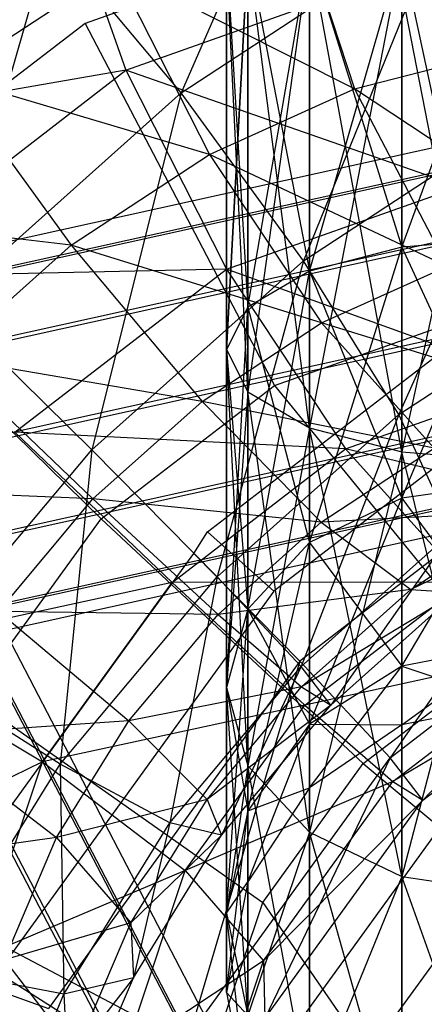
# Model space of a CAD drawing. Extents: x -1899 to 5741, y -1550 to 3800.
# Drawn here: x -286 to -279, y 516 to 532 of the extents above; entities that cross this region are included whole.
import ezdxf

# ---------------------------------------------------------------- set-up
doc = ezdxf.new("R2010")
doc.units = 0

msp = doc.modelspace()

# ---------------------------------------------------------------- linework, layer by layer
at = {"color": 0}
for p, q in [((-280.744238, 536.109016, 440.605047), (-283.083528, 530.737599, 438.565052)), ((-285.016717, 534.081973, 455.971747), (-283.957897, 531.10017, 457.64166)), ((-281.371394, 533.959408, 456.742435), (-280.337315, 530.801443, 456.918804)), ((-279.821397, 533.533149, 460.603261), (-284.607273, 531.839105, 458.331011)), ((-283.083528, 530.737599, 438.565052), (-278.96779, 533.439938, 439.73752)), ((-278.96779, 533.439938, 439.73752), (-281.144464, 528.078777, 439.058881)), ((-279.821397, 533.533149, 460.603261), (-278.582642, 527.174195, 460.227831)), ((-285.155123, 533.212887, 439.348498), (-286.840337, 527.385226, 438.050654)), ((-283.083528, 530.737599, 438.565052), (-285.155123, 533.212887, 439.348498)), ((-282.366881, 526.672948, 436.032438), (-282.024338, 532.987224, 436.532263)), ((-282.366881, 532.987224, 434.77645), (-282.366881, 526.672948, 436.032438)), ((-282.024338, 526.001027, 434.410278), (-282.366881, 532.987224, 434.77645)), ((-282.366881, 532.987224, 467.77645), (-282.024338, 527.344868, 464.898303)), ((-282.366881, 526.672948, 466.520462), (-282.366881, 532.987224, 467.77645)), ((-282.024338, 532.987224, 469.532263), (-282.366881, 526.672948, 466.520462)), ((-282.024338, 527.344868, 437.654597), (-281.048861, 532.987224, 438.020769)), ((-282.024338, 532.987224, 436.532263), (-282.024338, 527.344868, 437.654597)), ((-282.024338, 532.987224, 433.020637), (-282.024338, 526.001027, 434.410278)), ((-281.048861, 525.431401, 433.035078), (-282.024338, 532.987224, 433.020637)), ((-282.024338, 532.987224, 466.020637), (-281.048861, 527.914495, 463.523102)), ((-282.024338, 527.344868, 464.898303), (-282.024338, 532.987224, 466.020637)), ((-282.024338, 526.001027, 468.142622), (-282.024338, 532.987224, 469.532263)), ((-281.048861, 532.987224, 471.020769), (-282.024338, 526.001027, 468.142622)), ((-281.048861, 527.914495, 439.029798), (-279.588956, 532.987224, 439.015357)), ((-281.048861, 532.987224, 438.020769), (-281.048861, 527.914495, 439.029798)), ((-281.048861, 532.987224, 431.532131), (-281.048861, 525.431401, 433.035078)), ((-279.588956, 525.050788, 432.116198), (-281.048861, 532.987224, 431.532131)), ((-281.048861, 532.987224, 464.532131), (-279.588956, 528.295107, 462.604223)), ((-281.048861, 527.914495, 463.523102), (-281.048861, 532.987224, 464.532131)), ((-281.048861, 525.431401, 469.517822), (-281.048861, 532.987224, 471.020769)), ((-279.588956, 532.987224, 472.015357), (-281.048861, 525.431401, 469.517822)), ((-279.588956, 528.295107, 439.948677), (-277.866881, 532.987224, 439.36461)), ((-279.588956, 532.987224, 439.015357), (-279.588956, 528.295107, 439.948677)), ((-279.588956, 532.987224, 430.537543), (-279.588956, 525.050788, 432.116198)), ((-277.866881, 524.917135, 431.79353), (-279.588956, 532.987224, 430.537543)), ((-279.588956, 528.295107, 462.604223), (-279.588956, 532.987224, 463.537543)), ((-279.588956, 525.050788, 470.436702), (-279.588956, 532.987224, 472.015357)), ((-277.866881, 532.987224, 472.36461), (-279.588956, 525.050788, 470.436702)), ((-286.763645, 530.985318, 454.850884), (-284.131712, 532.71341, 455.600655)), ((-284.131712, 532.71341, 455.600655), (-282.634366, 529.764561, 455.968649)), ((-280.337315, 530.801443, 456.918804), (-284.131712, 532.71341, 455.600655)), ((-283.957897, 531.10017, 457.64166), (-279.261642, 532.762491, 459.87136)), ((-292.762335, 526.851817, 435.956944), (-267.7997, 532.364749, 449.001653)), ((-292.011703, 526.624298, 434.616671), (-267.049068, 532.137231, 447.66138)), ((-293.335382, 526.295395, 437.288692), (-268.372747, 531.808327, 450.333401)), ((-284.607273, 531.839105, 458.331011), (-288.95401, 528.496064, 457.399627)), ((-284.607273, 531.839105, 458.331011), (-281.605959, 526.10404, 458.792413)), ((-280.337315, 530.801443, 456.918804), (-278.0217, 531.397294, 458.158663)), ((-291.284617, 525.673803, 433.627001), (-266.321982, 531.186736, 446.67171)), ((-283.957897, 531.10017, 457.64166), (-290.352822, 529.978017, 454.828369)), ((-288.223236, 527.819732, 456.727718), (-283.957897, 531.10017, 457.64166)), ((-283.957897, 531.10017, 457.64166), (-282.363756, 527.945131, 458.057915)), ((-278.66696, 529.253676, 459.813089), (-283.957897, 531.10017, 457.64166)), ((-286.763645, 530.985318, 454.850884), (-284.82458, 528.326496, 455.344713)), ((-282.634366, 529.764561, 455.968649), (-286.763645, 530.985318, 454.850884)), ((-282.634366, 529.764561, 455.968649), (-280.337315, 530.801443, 456.918804)), ((-280.337315, 530.801443, 456.918804), (-278.870412, 527.992638, 455.923237)), ((-276.866843, 528.508194, 456.996016), (-280.337315, 530.801443, 456.918804)), ((-286.840337, 527.385226, 438.050654), (-283.083528, 530.737599, 438.565052)), ((-283.083528, 530.737599, 438.565052), (-284.498075, 525.086195, 438.59969)), ((-281.144464, 528.078777, 439.058881), (-283.083528, 530.737599, 438.565052)), ((-293.577297, 525.104126, 438.255077), (-268.614662, 530.617059, 451.299786)), ((-281.144464, 528.078777, 439.058881), (-277.470444, 530.49109, 440.105515)), ((-277.470444, 530.49109, 440.105515), (-279.633133, 525.641203, 440.754804)), ((-290.775899, 524.255016, 433.253113), (-265.813264, 529.767948, 446.297822)), ((-284.82458, 528.326496, 455.344713), (-282.634366, 529.764561, 455.968649)), ((-282.634366, 529.764561, 455.968649), (-280.857919, 527.095484, 455.101123)), ((-278.870412, 527.992638, 455.923237), (-282.634366, 529.764561, 455.968649)), ((-282.363756, 527.945131, 458.057915), (-278.66696, 529.253676, 459.813089)), ((-293.423258, 523.59721, 438.597155), (-268.460623, 529.110142, 451.641864)), ((-284.82458, 528.326496, 455.344713), (-289.166049, 528.841542, 454.521937)), ((-288.95401, 528.496064, 457.399627), (-284.351864, 523.992186, 458.204042)), ((-286.823787, 526.542511, 455.070974), (-284.82458, 528.326496, 455.344713)), ((-284.82458, 528.326496, 455.344713), (-282.752985, 525.851208, 454.561267)), ((-280.857919, 527.095484, 455.101123), (-284.82458, 528.326496, 455.344713)), ((-279.588956, 528.295107, 439.948677), (-281.048861, 527.914495, 439.029798)), ((-281.048861, 523.614043, 441.903268), (-279.588956, 528.295107, 439.948677)), ((-279.588956, 528.295107, 462.604223), (-281.048861, 527.914495, 463.523102)), ((-277.866881, 528.428761, 440.271345), (-279.588956, 528.295107, 439.948677)), ((-279.588956, 524.317323, 442.606548), (-277.866881, 528.428761, 440.271345)), ((-277.866881, 528.428761, 462.281555), (-279.588956, 528.295107, 462.604223)), ((-279.588956, 528.295107, 439.948677), (-279.588956, 524.317323, 442.606548)), ((-279.588956, 528.295107, 462.604223), (-277.866881, 524.564282, 459.699393)), ((-279.588956, 524.317323, 459.946352), (-279.588956, 528.295107, 462.604223)), ((-290.621861, 522.7481, 433.595191), (-265.659226, 528.261032, 446.6399)), ((-284.498075, 525.086195, 438.59969), (-281.144464, 528.078777, 439.058881)), ((-281.144464, 528.078777, 439.058881), (-282.511141, 523.073024, 440.360736)), ((-279.633133, 525.641203, 440.754804), (-281.144464, 528.078777, 439.058881)), ((-280.857919, 527.095484, 455.101123), (-278.870412, 527.992638, 455.923237)), ((-282.363756, 527.945131, 458.057915), (-288.223236, 527.819732, 456.727718)), ((-285.721343, 525.362837, 457.338478), (-282.363756, 527.945131, 458.057915)), ((-282.363756, 527.945131, 458.057915), (-280.476988, 525.09718, 457.15714)), ((-277.448009, 526.169339, 458.595246), (-282.363756, 527.945131, 458.057915)), ((-281.048861, 527.914495, 439.029798), (-282.024338, 527.344868, 437.654597)), ((-282.024338, 522.56151, 440.850735), (-281.048861, 527.914495, 439.029798)), ((-281.048861, 527.914495, 463.523102), (-282.024338, 527.344868, 464.898303)), ((-281.048861, 527.914495, 439.029798), (-281.048861, 523.614043, 441.903268)), ((-281.048861, 527.914495, 463.523102), (-279.588956, 524.317323, 459.946352)), ((-281.048861, 523.614043, 460.649632), (-281.048861, 527.914495, 463.523102)), ((-267.951905, 527.691355, 451.267976), (-292.91454, 522.178423, 438.223267)), ((-279.633133, 525.641203, 440.754804), (-276.480157, 527.711405, 441.653006)), ((-284.498075, 525.086195, 438.59969), (-286.840337, 527.385226, 438.050654)), ((-282.024338, 527.344868, 437.654597), (-282.366881, 526.672948, 436.032438)), ((-282.366881, 521.319963, 439.609188), (-282.024338, 527.344868, 437.654597)), ((-282.024338, 527.344868, 464.898303), (-282.366881, 526.672948, 466.520462)), ((-282.024338, 527.344868, 437.654597), (-282.024338, 522.56151, 440.850735)), ((-282.024338, 527.344868, 464.898303), (-281.048861, 523.614043, 460.649632)), ((-282.024338, 522.56151, 461.702165), (-282.024338, 527.344868, 464.898303)), ((-290.863775, 521.556831, 434.561575), (-265.90114, 527.069763, 447.606285)), ((-282.752985, 525.851208, 454.561267), (-280.857919, 527.095484, 455.101123)), ((-281.605959, 526.10404, 458.792413), (-278.582642, 527.174195, 460.227831)), ((-280.857919, 527.095484, 455.101123), (-279.072818, 525.11252, 453.130148)), ((-277.194009, 525.960609, 453.9073), (-280.857919, 527.095484, 455.101123)), ((-292.187454, 521.227928, 437.233597), (-267.224819, 526.74086, 450.278306)), ((-282.663777, 523.784614, 440.180768), (-278.95792, 526.634759, 440.97483)), ((-282.366881, 526.672948, 436.032438), (-282.024338, 526.001027, 434.410278)), ((-282.366881, 526.672948, 436.032438), (-282.366881, 521.319963, 439.609188)), ((-282.024338, 520.078415, 438.367641), (-282.366881, 526.672948, 436.032438)), ((-282.366881, 526.672948, 466.520462), (-282.024338, 522.56151, 461.702165)), ((-282.366881, 521.319963, 462.943712), (-282.366881, 526.672948, 466.520462)), ((-282.366881, 526.672948, 466.520462), (-282.024338, 526.001027, 468.142622)), ((-291.436822, 521.000409, 435.893324), (-266.474187, 526.513342, 448.938033)), ((-286.823787, 526.542511, 455.070974), (-284.482784, 524.307628, 454.324415)), ((-282.752985, 525.851208, 454.561267), (-286.823787, 526.542511, 455.070974)), ((-284.351864, 523.992186, 458.204042), (-281.605959, 526.10404, 458.792413)), ((-281.605959, 526.10404, 458.792413), (-278.062823, 521.75526, 455.529584)), ((-280.476988, 525.09718, 457.15714), (-277.448009, 526.169339, 458.595246)), ((-282.024338, 526.001027, 468.142622), (-282.366881, 521.319963, 462.943712)), ((-282.024338, 526.001027, 434.410278), (-281.048861, 525.431401, 433.035078)), ((-282.024338, 526.001027, 434.410278), (-282.024338, 520.078415, 438.367641)), ((-281.048861, 519.025882, 437.315108), (-282.024338, 526.001027, 434.410278)), ((-282.024338, 520.078415, 464.185259), (-282.024338, 526.001027, 468.142622)), ((-282.024338, 526.001027, 468.142622), (-281.048861, 525.431401, 469.517822)), ((-277.485912, 526.020105, 439.564808), (-281.617534, 522.842508, 438.679517)), ((-284.482784, 524.307628, 454.324415), (-282.752985, 525.851208, 454.561267)), ((-282.752985, 525.851208, 454.561267), (-280.864242, 523.936295, 452.619817)), ((-279.072818, 525.11252, 453.130148), (-282.752985, 525.851208, 454.561267)), ((-275.866532, 525.842536, 442.84217), (-281.202637, 521.73858, 441.698792)), ((-275.866532, 525.842536, 442.84217), (-279.769567, 520.207486, 444.59757)), ((-282.511141, 523.073024, 440.360736), (-279.633133, 525.641203, 440.754804)), ((-279.633133, 525.641203, 440.754804), (-281.182028, 521.652198, 443.065687)), ((-278.779624, 523.795974, 443.394634), (-279.633133, 525.641203, 440.754804)), ((-285.721343, 525.362837, 457.338478), (-283.228035, 522.981371, 456.567667)), ((-280.476988, 525.09718, 457.15714), (-285.721343, 525.362837, 457.338478)), ((-281.048861, 525.431401, 469.517822), (-282.024338, 520.078415, 464.185259)), ((-281.048861, 525.431401, 433.035078), (-279.588956, 525.050788, 432.116198)), ((-281.048861, 525.431401, 433.035078), (-281.048861, 519.025882, 437.315108)), ((-279.588956, 518.322602, 436.611828), (-281.048861, 525.431401, 433.035078)), ((-281.048861, 519.025882, 465.237792), (-281.048861, 525.431401, 469.517822)), ((-281.048861, 525.431401, 469.517822), (-279.588956, 525.050788, 470.436702)), ((-287.4024, 521.628347, 438.74559), (-284.498075, 525.086195, 438.59969)), ((-284.498075, 525.086195, 438.59969), (-285.00358, 520.105562, 440.485944)), ((-282.511141, 523.073024, 440.360736), (-284.498075, 525.086195, 438.59969)), ((-283.228035, 522.981371, 456.567667), (-280.476988, 525.09718, 457.15714)), ((-279.588956, 525.050788, 470.436702), (-281.048861, 519.025882, 465.237792)), ((-280.864242, 523.936295, 452.619817), (-279.072818, 525.11252, 453.130148)), ((-280.476988, 525.09718, 457.15714), (-278.584836, 522.989893, 455.07647)), ((-275.790364, 523.979044, 456.403236), (-280.476988, 525.09718, 457.15714)), ((-279.588956, 525.050788, 432.116198), (-277.866881, 524.917135, 431.79353)), ((-279.588956, 525.050788, 432.116198), (-279.588956, 518.322602, 436.611828)), ((-277.866881, 518.075643, 436.364869), (-279.588956, 525.050788, 432.116198)), ((-279.588956, 518.322602, 465.941072), (-279.588956, 525.050788, 470.436702)), ((-279.588956, 525.050788, 470.436702), (-277.866881, 524.917135, 470.75937)), ((-277.866881, 524.917135, 470.75937), (-279.588956, 518.322602, 465.941072)), ((-277.866881, 524.564282, 442.853507), (-279.588956, 524.317323, 442.606548)), ((-279.588956, 521.659452, 446.584333), (-277.866881, 524.564282, 442.853507)), ((-277.866881, 524.564282, 459.699393), (-279.588956, 524.317323, 459.946352)), ((-284.482784, 524.307628, 454.324415), (-288.555158, 524.481165, 455.15795)), ((-285.980841, 522.524064, 454.399671), (-284.482784, 524.307628, 454.324415)), ((-284.482784, 524.307628, 454.324415), (-282.499438, 522.477134, 452.395919)), ((-280.864242, 523.936295, 452.619817), (-284.482784, 524.307628, 454.324415)), ((-279.588956, 524.317323, 442.606548), (-281.048861, 523.614043, 441.903268)), ((-281.048861, 520.740572, 446.203721), (-279.588956, 524.317323, 442.606548)), ((-279.588956, 524.317323, 459.946352), (-281.048861, 523.614043, 460.649632)), ((-279.588956, 524.317323, 442.606548), (-279.588956, 521.659452, 446.584333)), ((-279.588956, 524.317323, 459.946352), (-277.866881, 521.982119, 455.834914)), ((-279.588956, 521.659452, 455.968567), (-279.588956, 524.317323, 459.946352)), ((-276.523661, 524.262075, 447.200415), (-279.445895, 522.873284, 449.815932)), ((-277.550829, 524.11756, 450.355788), (-280.864242, 523.936295, 452.619817)), ((-279.445895, 522.873284, 449.815932), (-277.550829, 524.11756, 450.355788)), ((-286.402319, 521.160144, 458.552293), (-284.351864, 523.992186, 458.204042)), ((-284.351864, 523.992186, 458.204042), (-280.197265, 520.113677, 455.072232)), ((-282.499438, 522.477134, 452.395919), (-280.864242, 523.936295, 452.619817)), ((-280.864242, 523.936295, 452.619817), (-279.445895, 522.873284, 449.815932)), ((-282.884845, 523.443458, 440.198454), (-282.663777, 523.784614, 440.180768)), ((-281.617534, 522.842508, 438.679517), (-282.663777, 523.784614, 440.180768)), ((-281.182028, 521.652198, 443.065687), (-278.779624, 523.795974, 443.394634)), ((-278.779624, 523.795974, 443.394634), (-280.713082, 521.040026, 446.302739)), ((-281.048861, 523.614043, 441.903268), (-282.024338, 522.56151, 440.850735)), ((-282.024338, 519.365372, 445.634094), (-281.048861, 523.614043, 441.903268)), ((-281.048861, 523.614043, 460.649632), (-282.024338, 522.56151, 461.702165)), ((-281.048861, 523.614043, 441.903268), (-281.048861, 520.740572, 446.203721)), ((-281.048861, 523.614043, 460.649632), (-279.588956, 521.659452, 455.968567)), ((-281.048861, 520.740572, 456.349179), (-281.048861, 523.614043, 460.649632)), ((-279.769567, 520.207486, 444.59757), (-275.504228, 523.487924, 445.511512)), ((-275.504228, 523.487924, 445.511512), (-279.251185, 519.536676, 448.054465)), ((-283.721929, 522.287298, 440.340624), (-282.884845, 523.443458, 440.198454)), ((-282.884845, 523.443458, 440.198454), (-281.202637, 521.73858, 441.698792)), ((-283.228035, 522.981371, 456.567667), (-288.228561, 521.899925, 457.764306)), ((-285.28233, 520.144026, 456.91657), (-283.228035, 522.981371, 456.567667)), ((-285.00358, 520.105562, 440.485944), (-282.511141, 523.073024, 440.360736)), ((-282.511141, 523.073024, 440.360736), (-283.262581, 519.175122, 443.170204)), ((-278.584836, 522.989893, 455.07647), (-283.228035, 522.981371, 456.567667)), ((-283.228035, 522.981371, 456.567667), (-281.122895, 521.037892, 454.532635)), ((-281.182028, 521.652198, 443.065687), (-282.511141, 523.073024, 440.360736)), ((-281.122895, 521.037892, 454.532635), (-278.584836, 522.989893, 455.07647)), ((-279.445895, 522.873284, 449.815932), (-282.499438, 522.477134, 452.395919)), ((-281.617534, 522.842508, 438.679517), (-281.854302, 522.515488, 438.71973)), ((-281.175695, 521.329705, 449.579081), (-279.445895, 522.873284, 449.815932)), ((-279.445895, 522.873284, 449.815932), (-278.713875, 522.82401, 446.576479)), ((-278.713875, 522.82401, 446.576479), (-281.175695, 521.329705, 449.579081)), ((-280.713082, 521.040026, 446.302739), (-278.713875, 522.82401, 446.576479)), ((-280.912934, 511.772006, 430.649142), (-286.517321, 522.516734, 436.832899)), ((-285.980841, 522.524064, 454.399671), (-283.915566, 520.791113, 452.467059)), ((-282.499438, 522.477134, 452.395919), (-285.980841, 522.524064, 454.399671)), ((-281.854302, 522.515488, 438.71973), (-283.166585, 520.702993, 438.942609)), ((-282.024338, 522.56151, 440.850735), (-282.366881, 521.319963, 439.609188)), ((-282.366881, 517.743212, 444.962173), (-282.024338, 522.56151, 440.850735)), ((-282.024338, 522.56151, 461.702165), (-282.366881, 521.319963, 462.943712)), ((-282.024338, 522.56151, 440.850735), (-282.024338, 519.365372, 445.634094)), ((-282.024338, 522.56151, 461.702165), (-281.048861, 520.740572, 456.349179)), ((-282.024338, 519.365372, 456.918806), (-282.024338, 522.56151, 461.702165)), ((-285.985292, 522.404367, 434.978003), (-280.833241, 512.526856, 429.293343)), ((-283.915566, 520.791113, 452.467059), (-282.499438, 522.477134, 452.395919)), ((-282.499438, 522.477134, 452.395919), (-281.175695, 521.329705, 449.579081)), ((-284.51029, 521.198431, 440.47452), (-283.721929, 522.287298, 440.340624)), ((-281.430476, 512.841457, 427.887363), (-286.294989, 522.167699, 433.25476)), ((-275.893598, 522.118969, 448.773902), (-279.726411, 519.828276, 451.543196)), ((-279.251185, 519.536676, 448.054465), (-275.893598, 522.118969, 448.773902)), ((-288.228561, 521.899925, 457.764306), (-285.28233, 520.144026, 456.91657)), ((-276.975363, 521.944084, 452.132668), (-281.122895, 521.037892, 454.532635)), ((-279.726411, 519.828276, 451.543196), (-276.975363, 521.944084, 452.132668)), ((-277.866881, 521.982119, 446.717986), (-279.588956, 521.659452, 446.584333)), ((-279.588956, 520.726132, 451.27645), (-277.866881, 521.982119, 446.717986)), ((-277.866881, 521.982119, 455.834914), (-279.588956, 521.659452, 455.968567)), ((-282.544611, 512.631509, 426.807935), (-287.363429, 521.870145, 432.124912)), ((-281.202637, 521.73858, 441.698792), (-285.187276, 516.235087, 442.375546)), ((-281.202637, 521.73858, 441.698792), (-282.954631, 515.808347, 445.138524)), ((-279.769567, 520.207486, 444.59757), (-281.202637, 521.73858, 441.698792)), ((-280.197265, 520.113677, 455.072232), (-278.062823, 521.75526, 455.529584)), ((-285.00358, 520.105562, 440.485944), (-287.4024, 521.628347, 438.74559)), ((-283.262581, 519.175122, 443.170204), (-281.182028, 521.652198, 443.065687)), ((-281.182028, 521.652198, 443.065687), (-282.444454, 518.978679, 446.389715)), ((-280.713082, 521.040026, 446.302739), (-281.182028, 521.652198, 443.065687)), ((-279.588956, 521.659452, 446.584333), (-281.048861, 520.740572, 446.203721)), ((-281.048861, 519.731544, 451.27645), (-279.588956, 521.659452, 446.584333)), ((-279.588956, 521.659452, 455.968567), (-281.048861, 520.740572, 456.349179)), ((-279.588956, 521.659452, 446.584333), (-279.588956, 520.726132, 451.27645)), ((-279.588956, 521.659452, 455.968567), (-277.866881, 521.075385, 451.27645)), ((-279.588956, 520.726132, 451.27645), (-279.588956, 521.659452, 455.968567)), ((-281.175695, 521.329705, 449.579081), (-283.915566, 520.791113, 452.467059)), ((-282.673752, 519.54614, 449.654336), (-281.175695, 521.329705, 449.579081)), ((-282.366881, 521.319963, 439.609188), (-282.024338, 520.078415, 438.367641)), ((-282.366881, 521.319963, 439.609188), (-282.366881, 517.743212, 444.962173)), ((-282.024338, 516.121053, 444.290253), (-282.366881, 521.319963, 439.609188)), ((-282.366881, 521.319963, 462.943712), (-282.024338, 519.365372, 456.918806)), ((-282.366881, 517.743212, 457.590727), (-282.366881, 521.319963, 462.943712)), ((-282.366881, 521.319963, 462.943712), (-282.024338, 520.078415, 464.185259)), ((-281.175695, 521.329705, 449.579081), (-280.713082, 521.040026, 446.302739)), ((-287.282341, 517.369736, 440.945328), (-284.51029, 521.198431, 440.47452)), ((-286.402319, 521.160144, 458.552293), (-281.791121, 517.91228, 455.342934)), ((-281.122895, 521.037892, 454.532635), (-285.28233, 520.144026, 456.91657)), ((-283.018144, 518.420216, 454.854526), (-281.122895, 521.037892, 454.532635)), ((-280.713082, 521.040026, 446.302739), (-282.673752, 519.54614, 449.654336)), ((-282.444454, 518.978679, 446.389715), (-280.713082, 521.040026, 446.302739)), ((-281.122895, 521.037892, 454.532635), (-279.726411, 519.828276, 451.543196)), ((-277.866881, 521.075385, 451.27645), (-279.588956, 520.726132, 451.27645)), ((-283.915566, 520.791113, 452.467059), (-287.189586, 520.569055, 454.784141)), ((-281.648202, 510.779166, 431.591476), (-286.800254, 520.656677, 437.276136)), ((-283.166585, 520.702993, 438.942609), (-286.251798, 516.441766, 439.466604)), ((-285.058204, 518.943025, 452.830502), (-283.915566, 520.791113, 452.467059)), ((-283.915566, 520.791113, 452.467059), (-282.673752, 519.54614, 449.654336)), ((-281.048861, 520.740572, 446.203721), (-282.024338, 519.365372, 445.634094)), ((-282.024338, 518.243037, 451.27645), (-281.048861, 520.740572, 446.203721)), ((-281.048861, 520.740572, 456.349179), (-282.024338, 519.365372, 456.918806)), ((-281.048861, 520.740572, 446.203721), (-281.048861, 519.731544, 451.27645)), ((-281.048861, 520.740572, 456.349179), (-279.588956, 520.726132, 451.27645)), ((-281.048861, 519.731544, 451.27645), (-281.048861, 520.740572, 456.349179)), ((-279.588956, 520.726132, 451.27645), (-281.048861, 519.731544, 451.27645)), ((-287.189586, 520.569055, 454.784141), (-285.058204, 518.943025, 452.830502)), ((-282.954631, 515.808347, 445.138524), (-279.769567, 520.207486, 444.59757)), ((-279.769567, 520.207486, 444.59757), (-281.758403, 516.073764, 448.480293)), ((-279.251185, 519.536676, 448.054465), (-279.769567, 520.207486, 444.59757)), ((-285.28233, 520.144026, 456.91657), (-289.503706, 518.083592, 459.27057)), ((-287.014667, 516.852854, 441.125618), (-285.00358, 520.105562, 440.485944)), ((-286.327123, 517.017105, 458.150732), (-285.28233, 520.144026, 456.91657)), ((-285.28233, 520.144026, 456.91657), (-283.018144, 518.420216, 454.854526)), ((-283.262581, 519.175122, 443.170204), (-285.00358, 520.105562, 440.485944)), ((-285.00358, 520.105562, 440.485944), (-284.941327, 516.459939, 443.704169)), ((-282.024338, 520.078415, 464.185259), (-282.366881, 517.743212, 457.590727)), ((-282.024338, 520.078415, 438.367641), (-281.048861, 519.025882, 437.315108)), ((-282.024338, 520.078415, 438.367641), (-282.024338, 516.121053, 444.290253)), ((-281.048861, 514.745852, 443.720626), (-282.024338, 520.078415, 438.367641)), ((-282.024338, 516.121053, 458.262647), (-282.024338, 520.078415, 464.185259)), ((-282.024338, 520.078415, 464.185259), (-281.048861, 519.025882, 465.237792)), ((-281.791121, 517.91228, 455.342934), (-280.197265, 520.113677, 455.072232)), ((-280.197265, 520.113677, 455.072232), (-278.077129, 518.341997, 449.200442)), ((-279.726411, 519.828276, 451.543196), (-283.018144, 518.420216, 454.854526)), ((-281.048861, 519.731544, 451.27645), (-282.024338, 518.243037, 451.27645)), ((-282.024338, 519.365372, 456.918806), (-281.048861, 519.731544, 451.27645)), ((-281.780705, 516.99093, 451.892099), (-279.726411, 519.828276, 451.543196)), ((-279.726411, 519.828276, 451.543196), (-279.251185, 519.536676, 448.054465)), ((-282.673752, 519.54614, 449.654336), (-285.058204, 518.943025, 452.830502)), ((-283.882497, 517.591131, 450.038807), (-282.673752, 519.54614, 449.654336)), ((-282.673752, 519.54614, 449.654336), (-282.444454, 518.978679, 446.389715)), ((-279.251185, 519.536676, 448.054465), (-281.780705, 516.99093, 451.892099)), ((-281.758403, 516.073764, 448.480293), (-279.251185, 519.536676, 448.054465)), ((-282.024338, 519.365372, 445.634094), (-282.366881, 517.743212, 444.962173)), ((-282.366881, 516.487224, 451.27645), (-282.024338, 519.365372, 445.634094)), ((-282.024338, 519.365372, 456.918806), (-282.366881, 517.743212, 457.590727)), ((-282.047122, 514.870777, 443.382772), (-278.801276, 519.353867, 442.831495)), ((-282.024338, 519.365372, 445.634094), (-282.024338, 518.243037, 451.27645)), ((-282.024338, 518.243037, 451.27645), (-282.024338, 519.365372, 456.918806)), ((-284.941327, 516.459939, 443.704169), (-283.262581, 519.175122, 443.170204)), ((-283.262581, 519.175122, 443.170204), (-283.841455, 516.719187, 446.834065)), ((-282.444454, 518.978679, 446.389715), (-283.262581, 519.175122, 443.170204)), ((-285.058204, 518.943025, 452.830502), (-288.062568, 518.517732, 455.463051)), ((-285.883442, 517.003889, 453.472282), (-285.058204, 518.943025, 452.830502)), ((-285.058204, 518.943025, 452.830502), (-283.882497, 517.591131, 450.038807)), ((-282.444454, 518.978679, 446.389715), (-283.882497, 517.591131, 450.038807)), ((-283.841455, 516.719187, 446.834065), (-282.444454, 518.978679, 446.389715)), ((-281.048861, 519.025882, 465.237792), (-282.024338, 516.121053, 458.262647)), ((-281.048861, 519.025882, 437.315108), (-279.588956, 518.322602, 436.611828)), ((-281.048861, 519.025882, 437.315108), (-281.048861, 514.745852, 443.720626)), ((-279.588956, 513.826972, 443.340014), (-281.048861, 519.025882, 437.315108)), ((-281.048861, 514.745852, 458.832274), (-281.048861, 519.025882, 465.237792)), ((-281.048861, 519.025882, 465.237792), (-279.588956, 518.322602, 465.941072)), ((-283.018144, 518.420216, 454.854526), (-286.327123, 517.017105, 458.150732)), ((-283.982049, 515.535384, 455.993137), (-283.018144, 518.420216, 454.854526)), ((-283.018144, 518.420216, 454.854526), (-281.780705, 516.99093, 451.892099)), ((-279.588956, 518.322602, 465.941072), (-281.048861, 514.745852, 458.832274)), ((-280.127584, 515.509955, 449.548693), (-278.077129, 518.341997, 449.200442)), ((-279.588956, 518.322602, 436.611828), (-277.866881, 518.075643, 436.364869)), ((-279.588956, 518.322602, 436.611828), (-279.588956, 513.826972, 443.340014)), ((-277.866881, 513.504305, 443.20636), (-279.588956, 518.322602, 436.611828)), ((-279.588956, 513.826972, 459.212886), (-279.588956, 518.322602, 465.941072)), ((-279.588956, 518.322602, 465.941072), (-277.866881, 518.075643, 466.188031)), ((-282.024338, 518.243037, 451.27645), (-282.366881, 516.487224, 451.27645)), ((-282.366881, 517.743212, 457.590727), (-282.024338, 518.243037, 451.27645)), ((-287.445159, 518.039067, 459.784148), (-282.60174, 515.48621, 456.300477)), ((-282.60174, 515.48621, 456.300477), (-281.791121, 517.91228, 455.342934)), ((-281.791121, 517.91228, 455.342934), (-280.127584, 515.509955, 449.548693)), ((-282.366881, 517.743212, 444.962173), (-282.024338, 516.121053, 444.290253)), ((-282.366881, 517.743212, 444.962173), (-282.366881, 516.487224, 451.27645)), ((-282.024338, 514.731412, 451.27645), (-282.366881, 517.743212, 444.962173)), ((-282.366881, 516.487224, 451.27645), (-282.366881, 517.743212, 457.590727)), ((-282.366881, 517.743212, 457.590727), (-282.024338, 516.121053, 458.262647)), ((-283.882497, 517.591131, 450.038807), (-285.883442, 517.003889, 453.472282)), ((-284.755479, 515.539808, 450.717716), (-283.882497, 517.591131, 450.038807)), ((-283.882497, 517.591131, 450.038807), (-283.841455, 516.719187, 446.834065)), ((-287.379088, 517.023714, 441.055931), (-285.187276, 516.235087, 442.375546)), ((-286.327123, 517.017105, 458.150732), (-283.982049, 515.535384, 455.993137)), ((-285.883442, 517.003889, 453.472282), (-284.755479, 515.539808, 450.717716)), ((-281.780705, 516.99093, 451.892099), (-283.982049, 515.535384, 455.993137)), ((-282.825499, 513.864009, 453.12626), (-281.780705, 516.99093, 451.892099)), ((-281.780705, 516.99093, 451.892099), (-281.758403, 516.073764, 448.480293)), ((-284.941327, 516.459939, 443.704169), (-287.014667, 516.852854, 441.125618)), ((-283.841455, 516.719187, 446.834065), (-284.941327, 516.459939, 443.704169)), ((-284.850399, 514.348381, 447.618711), (-283.841455, 516.719187, 446.834065)), ((-283.841455, 516.719187, 446.834065), (-284.755479, 515.539808, 450.717716)), ((-286.153754, 513.610992, 444.647062), (-284.941327, 516.459939, 443.704169)), ((-284.941327, 516.459939, 443.704169), (-284.850399, 514.348381, 447.618711)), ((-282.366881, 516.487224, 451.27645), (-282.024338, 514.731412, 451.27645)), ((-282.024338, 516.121053, 458.262647), (-282.366881, 516.487224, 451.27645))]:
    msp.add_line(p, q, dxfattribs=at)

doc.saveas('drawing.dxf')
